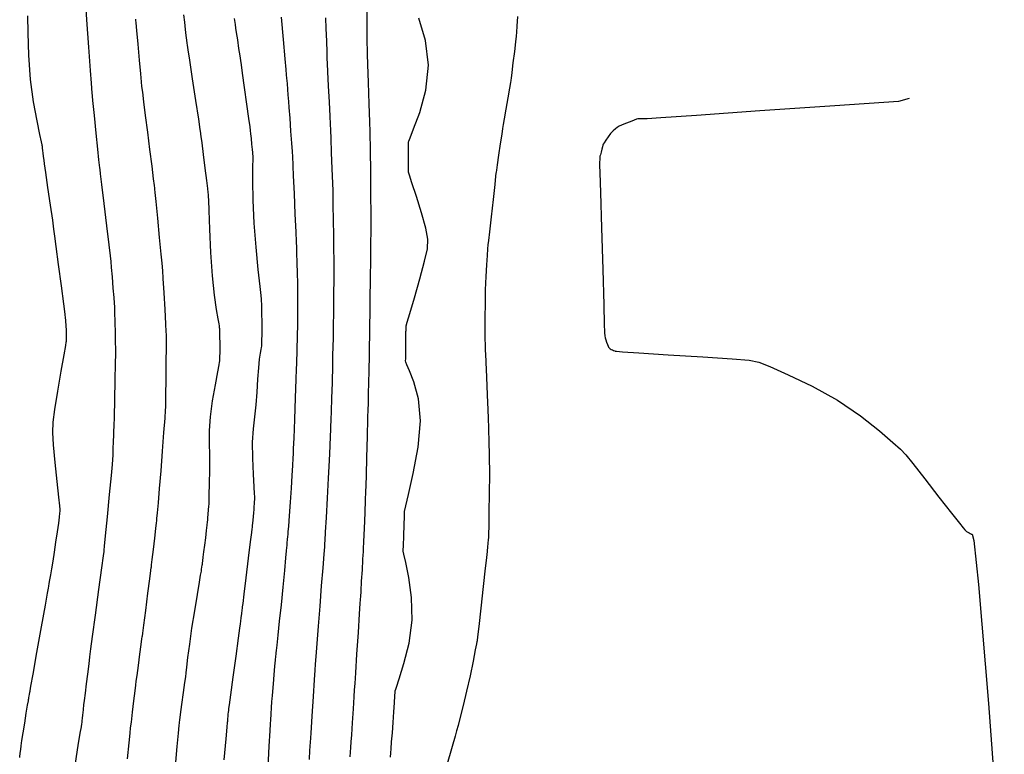
# Model space of a CAD drawing. Units: inches. Extents: x 392010 to 430952, y 9627281 to 9639345.
# Drawn here: x 396293 to 396346, y 9634962 to 9635002 of the extents above; entities that cross this region are included whole.
import ezdxf

# ---------------------------------------------------------------- set-up
doc = ezdxf.new("R2010")
doc.units = ezdxf.units.IN
doc.header["$MEASUREMENT"] = 0
doc.linetypes.add('CONTINUO', pattern=[0])
doc.layers.add('Bota fora_Curva Mestra', color=36, linetype='Continuous')
doc.layers.add('Bota fora_Curvas Interm', color=45, linetype='Continuous')

msp = doc.modelspace()

# ---------------------------------------------------------------- linework, layer by layer
at = {"layer": 'Bota fora_Curva Mestra', "linetype": 'CONTINUO'}
for points in [[(396293.229, 9634962.249, 110), (396293.262, 9634962.513, 110), (396293.267, 9634962.55, 110), (396293.268, 9634962.555, 110), (396293.273, 9634962.591, 110), (396293.286, 9634962.687, 110), (396293.311, 9634962.871, 110), (396293.353, 9634963.161, 110), (396293.415, 9634963.572, 110), (396293.499, 9634964.096, 110), (396293.586, 9634964.634, 110), (396293.657, 9634965.067, 110), (396293.696, 9634965.306, 110), (396293.711, 9634965.394, 110), (396293.713, 9634965.406, 110), (396293.713, 9634965.409, 110), (396293.716, 9634965.426, 110), (396293.725, 9634965.474, 110), (396293.74, 9634965.559, 110), (396293.758, 9634965.66, 110), (396293.773, 9634965.745, 110), (396293.781, 9634965.793, 110), (396293.785, 9634965.81, 110), (396293.785, 9634965.813, 110), (396293.791, 9634965.847, 110), (396293.834, 9634966.088, 110), (396293.952, 9634966.74, 110), (396294.161, 9634967.908, 110), (396294.408, 9634969.282, 110), (396294.617, 9634970.45, 110), (396294.735, 9634971.106, 110), (396294.783, 9634971.373, 110), (396294.801, 9634971.478, 110), (396294.825, 9634971.612, 110), (396294.859, 9634971.812, 110), (396294.905, 9634972.08, 110), (396294.961, 9634972.416, 110), (396295.026, 9634972.823, 110), (396295.102, 9634973.304, 110), (396295.185, 9634973.85, 110), (396295.265, 9634974.397, 110), (396295.329, 9634974.865, 110), (396295.37, 9634975.194, 110), (396295.392, 9634975.4, 110), (396295.401, 9634975.517, 110), (396295.403, 9634975.601, 110), (396295.386, 9634975.796, 110), (396295.336, 9634976.269, 110), (396295.246, 9634977.116, 110), (396295.141, 9634978.142, 110), (396295.054, 9634979.079, 110), (396295.015, 9634979.747, 110), (396295.037, 9634980.303, 110), (396295.127, 9634980.993, 110), (396295.285, 9634981.972, 110), (396295.468, 9634983.047, 110), (396295.622, 9634983.935, 110), (396295.709, 9634984.43, 110), (396295.741, 9634984.62, 110), (396295.746, 9634984.667, 110), (396295.747, 9634984.707, 110), (396295.748, 9634984.759, 110), (396295.749, 9634984.819, 110), (396295.75, 9634984.88, 110), (396295.75, 9634984.948, 110), (396295.749, 9634985.03, 110), (396295.748, 9634985.128, 110), (396295.745, 9634985.225, 110), (396295.744, 9634985.302, 110), (396295.742, 9634985.348, 110), (396295.74, 9634985.387, 110), (396295.735, 9634985.453, 110), (396295.726, 9634985.567, 110), (396295.716, 9634985.701, 110), (396295.707, 9634985.815, 110), (396295.698, 9634985.907, 110), (396295.671, 9634986.131, 110), (396295.6, 9634986.677, 110), (396295.475, 9634987.648, 110), (396295.327, 9634988.79, 110), (396295.201, 9634989.761, 110), (396295.127, 9634990.327, 110), (396295.077, 9634990.695, 110), (396295.008, 9634991.177, 110), (396294.89, 9634991.99, 110), (396294.752, 9634992.946, 110), (396294.634, 9634993.758, 110), (396294.568, 9634994.216, 110), (396294.54, 9634994.409, 110), (396294.528, 9634994.503, 110), (396294.513, 9634994.629, 110), (396294.494, 9634994.787, 110), (396294.476, 9634994.94, 110), (396294.462, 9634995.061, 110), (396294.452, 9634995.146, 110), (396294.447, 9634995.199, 110), (396294.439, 9634995.248, 110), (396294.406, 9634995.405, 110), (396294.319, 9634995.803, 110), (396294.162, 9634996.538, 110), (396293.978, 9634997.557, 110), (396293.818, 9634998.768, 110), (396293.724, 9635000.062, 110), (396293.684, 9635001.264, 110), (396293.673, 9635002.183, 110)], [(396307.322, 9635002.122, 105), (396307.427, 9635000.908, 105), (396307.516, 9634999.875, 105), (396307.567, 9634999.29, 105), (396307.59, 9634999.019, 105), (396307.606, 9634998.83, 105), (396307.63, 9634998.546, 105), (396307.658, 9634998.213, 105), (396307.682, 9634997.929, 105), (396307.696, 9634997.754, 105), (396307.71, 9634997.579, 105), (396307.733, 9634997.253, 105), (396307.775, 9634996.681, 105), (396307.825, 9634995.984, 105), (396307.871, 9634995.337, 105), (396307.902, 9634994.878, 105), (396307.919, 9634994.594, 105), (396307.928, 9634994.435, 105), (396307.934, 9634994.328, 105), (396307.944, 9634994.104, 105), (396307.968, 9634993.57, 105), (396308.01, 9634992.622, 105), (396308.059, 9634991.506, 105), (396308.101, 9634990.558, 105), (396308.125, 9634990.014, 105), (396308.137, 9634989.715, 105), (396308.145, 9634989.405, 105), (396308.158, 9634988.901, 105), (396308.174, 9634988.308, 105), (396308.187, 9634987.804, 105), (396308.194, 9634987.507, 105), (396308.197, 9634987.3, 105), (396308.195, 9634987.003, 105), (396308.193, 9634986.499, 105), (396308.189, 9634985.905, 105), (396308.186, 9634985.401, 105), (396308.185, 9634985.109, 105), (396308.182, 9634984.936, 105), (396308.176, 9634984.733, 105), (396308.167, 9634984.397, 105), (396308.156, 9634984.002, 105), (396308.146, 9634983.666, 105), (396308.139, 9634983.449, 105), (396308.13, 9634983.175, 105), (396308.108, 9634982.61, 105), (396308.07, 9634981.617, 105), (396308.025, 9634980.449, 105), (396307.988, 9634979.455, 105), (396307.966, 9634978.889, 105), (396307.955, 9634978.608, 105), (396307.944, 9634978.371, 105), (396307.925, 9634977.982, 105), (396307.896, 9634977.43, 105), (396307.855, 9634976.75, 105), (396307.803, 9634975.991, 105), (396307.749, 9634975.267, 105), (396307.705, 9634974.706, 105), (396307.681, 9634974.394, 105), (396307.669, 9634974.25, 105), (396307.659, 9634974.148, 105), (396307.645, 9634973.994, 105), (396307.628, 9634973.814, 105), (396307.613, 9634973.66, 105), (396307.603, 9634973.555, 105), (396307.587, 9634973.386, 105), (396307.552, 9634973.008, 105), (396307.488, 9634972.324, 105), (396307.402, 9634971.431, 105), (396307.308, 9634970.475, 105), (396307.215, 9634969.585, 105), (396307.134, 9634968.84, 105), (396307.074, 9634968.303, 105), (396307.041, 9634968.012, 105), (396307.027, 9634967.885, 105), (396307.02, 9634967.813, 105), (396307.009, 9634967.7, 105), (396306.99, 9634967.498, 105), (396306.961, 9634967.17, 105), (396306.92, 9634966.709, 105), (396306.877, 9634966.212, 105), (396306.841, 9634965.804, 105), (396306.821, 9634965.569, 105), (396306.81, 9634965.423, 105), (396306.798, 9634965.241, 105), (396306.778, 9634964.937, 105), (396306.755, 9634964.579, 105), (396306.735, 9634964.275, 105), (396306.722, 9634964.061, 105), (396306.701, 9634963.692, 105), (396306.656, 9634962.853, 105), (396306.575, 9634961.366, 105)], [(396341.136, 9634997.736, 100), (396340.568, 9634997.583, 100), (396337.141, 9634997.345, 100), (396333.108, 9634997.064, 100), (396329.681, 9634996.826, 100), (396327.763, 9634996.693, 100), (396327.038, 9634996.644, 100), (396326.884, 9634996.637, 100), (396326.789, 9634996.638, 100), (396326.678, 9634996.638, 100), (396326.583, 9634996.639, 100), (396326.524, 9634996.637, 100), (396326.46, 9634996.619, 100), (396326.337, 9634996.571, 100), (396326.121, 9634996.484, 100), (396325.867, 9634996.382, 100), (396325.651, 9634996.296, 100), (396325.527, 9634996.246, 100), (396325.465, 9634996.214, 100), (396325.41, 9634996.175, 100), (396325.32, 9634996.105, 100), (396325.199, 9634995.999, 100), (396325.063, 9634995.855, 100), (396324.927, 9634995.678, 100), (396324.807, 9634995.499, 100), (396324.717, 9634995.357, 100), (396324.667, 9634995.274, 100), (396324.642, 9634995.217, 100), (396324.62, 9634995.137, 100), (396324.585, 9634995, 100), (396324.544, 9634994.84, 100), (396324.509, 9634994.704, 100), (396324.489, 9634994.626, 100), (396324.482, 9634994.586, 100), (396324.479, 9634994.55, 100), (396324.476, 9634994.493, 100), (396324.473, 9634994.42, 100), (396324.47, 9634994.347, 100), (396324.469, 9634994.287, 100), (396324.468, 9634994.242, 100), (396324.469, 9634994.212, 100), (396324.47, 9634994.14, 100), (396324.482, 9634993.742, 100), (396324.513, 9634992.677, 100), (396324.568, 9634990.774, 100), (396324.634, 9634988.535, 100), (396324.689, 9634986.631, 100), (396324.72, 9634985.568, 100), (396324.732, 9634985.176, 100), (396324.733, 9634985.12, 100), (396324.733, 9634985.12, 100), (396324.733, 9634985.12, 100), (396324.733, 9634985.12, 100), (396324.733, 9634985.119, 100), (396324.734, 9634985.117, 100), (396324.734, 9634985.11, 100), (396324.735, 9634985.095, 100), (396324.737, 9634985.068, 100), (396324.741, 9634985.02, 100), (396324.75, 9634984.949, 100), (396324.766, 9634984.854, 100), (396324.796, 9634984.74, 100), (396324.839, 9634984.614, 100), (396324.888, 9634984.494, 100), (396324.928, 9634984.4, 100), (396324.95, 9634984.348, 100), (396324.963, 9634984.325, 100), (396324.975, 9634984.311, 100), (396324.998, 9634984.289, 100), (396325.033, 9634984.259, 100), (396325.086, 9634984.226, 100), (396325.154, 9634984.194, 100), (396325.225, 9634984.165, 100), (396325.283, 9634984.144, 100), (396325.315, 9634984.132, 100), (396325.326, 9634984.128, 100), (396325.328, 9634984.127, 100), (396325.375, 9634984.124, 100), (396325.7, 9634984.103, 100), (396326.585, 9634984.045, 100), (396328.167, 9634983.941, 100), (396330.029, 9634983.819, 100), (396331.611, 9634983.716, 100), (396332.524, 9634983.646, 100), (396333.049, 9634983.538, 100), (396333.638, 9634983.301, 100), (396334.628, 9634982.865, 100), (396335.913, 9634982.247, 100), (396337.275, 9634981.487, 100), (396338.518, 9634980.643, 100), (396339.542, 9634979.837, 100), (396340.272, 9634979.214, 100), (396340.683, 9634978.848, 100), (396340.959, 9634978.554, 100), (396341.338, 9634978.077, 100), (396341.982, 9634977.255, 100), (396342.75, 9634976.275, 100), (396343.427, 9634975.412, 100), (396343.85, 9634974.876, 100), (396344.058, 9634974.615, 100), (396344.141, 9634974.514, 100), (396344.177, 9634974.47, 100), (396344.191, 9634974.454, 100), (396344.192, 9634974.452, 100), (396344.194, 9634974.451, 100), (396344.207, 9634974.444, 100), (396344.24, 9634974.424, 100), (396344.3, 9634974.389, 100), (396344.371, 9634974.348, 100), (396344.431, 9634974.313, 100), (396344.464, 9634974.293, 100), (396344.476, 9634974.286, 100), (396344.478, 9634974.285, 100), (396344.478, 9634974.285, 100), (396344.478, 9634974.285, 100), (396344.478, 9634974.285, 100), (396344.478, 9634974.285, 100), (396344.478, 9634974.285, 100), (396344.478, 9634974.285, 100), (396344.478, 9634974.285, 100), (396344.478, 9634974.285, 100), (396344.478, 9634974.285, 100), (396344.48, 9634974.285, 100), (396344.495, 9634974.283, 100), (396344.535, 9634974.277, 100), (396344.631, 9634973.93, 100), (396344.886, 9634971.563, 100), (396345.421, 9634965.158, 100), (396346.269, 9634953.704, 100)]]:
    msp.add_polyline3d(points, dxfattribs=at)
at = {"layer": 'Bota fora_Curvas Interm', "linetype": 'CONTINUO'}
for points in [[(396296.749, 9635003.224, 109), (396296.836, 9635001.974, 109), (396296.939, 9635000.503, 109), (396297.026, 9634999.253, 109), (396297.075, 9634998.555, 109), (396297.093, 9634998.297, 109), (396297.095, 9634998.261, 109), (396297.097, 9634998.237, 109), (396297.114, 9634998.073, 109), (396297.159, 9634997.627, 109), (396297.239, 9634996.825, 109), (396297.337, 9634995.863, 109), (396297.425, 9634995.002, 109), (396297.483, 9634994.442, 109), (396297.516, 9634994.144, 109), (396297.532, 9634994.006, 109), (396297.543, 9634993.913, 109), (396297.572, 9634993.679, 109), (396297.641, 9634993.104, 109), (396297.765, 9634992.081, 109), (396297.91, 9634990.878, 109), (396298.034, 9634989.856, 109), (396298.105, 9634989.269, 109), (396298.139, 9634988.954, 109), (396298.165, 9634988.64, 109), (396298.207, 9634988.131, 109), (396298.255, 9634987.532, 109), (396298.297, 9634987.024, 109), (396298.32, 9634986.724, 109), (396298.331, 9634986.515, 109), (396298.34, 9634986.214, 109), (396298.352, 9634985.704, 109), (396298.367, 9634985.104, 109), (396298.38, 9634984.594, 109), (396298.387, 9634984.282, 109), (396298.385, 9634983.991, 109), (396298.374, 9634983.472, 109), (396298.354, 9634982.568, 109), (396298.33, 9634981.506, 109), (396298.31, 9634980.603, 109), (396298.298, 9634980.088, 109), (396298.291, 9634979.831, 109), (396298.283, 9634979.614, 109), (396298.269, 9634979.271, 109), (396298.253, 9634978.869, 109), (396298.239, 9634978.526, 109), (396298.229, 9634978.305, 109), (396298.205, 9634978.024, 109), (396298.15, 9634977.442, 109), (396298.051, 9634976.42, 109), (396297.935, 9634975.217, 109), (396297.836, 9634974.194, 109), (396297.781, 9634973.622, 109), (396297.76, 9634973.412, 109), (396297.757, 9634973.382, 109), (396297.753, 9634973.348, 109), (396297.721, 9634973.108, 109), (396297.634, 9634972.457, 109), (396297.478, 9634971.293, 109), (396297.295, 9634969.923, 109), (396297.14, 9634968.758, 109), (396297.052, 9634968.102, 109), (396297.014, 9634967.821, 109), (396296.995, 9634967.676, 109), (396296.968, 9634967.467, 109), (396296.927, 9634967.152, 109), (396296.874, 9634966.732, 109), (396296.811, 9634966.224, 109), (396296.748, 9634965.717, 109), (396296.699, 9634965.314, 109), (396296.671, 9634965.09, 109), (396296.659, 9634964.988, 109), (396296.652, 9634964.92, 109), (396296.64, 9634964.818, 109), (396296.626, 9634964.681, 109), (396296.609, 9634964.526, 109), (396296.593, 9634964.371, 109), (396296.579, 9634964.234, 109), (396296.568, 9634964.131, 109), (396296.559, 9634964.057, 109), (396296.534, 9634963.908, 109), (396296.469, 9634963.554, 109), (396296.353, 9634962.897, 109), (396296.209, 9634961.945, 109)], [(396301.634, 9634961.993, 107), (396301.717, 9634962.843, 107), (396301.787, 9634963.566, 107), (396301.826, 9634963.969, 107), (396301.841, 9634964.118, 107), (396301.843, 9634964.139, 107), (396301.845, 9634964.155, 107), (396301.86, 9634964.266, 107), (396301.9, 9634964.568, 107), (396301.972, 9634965.108, 107), (396302.056, 9634965.743, 107), (396302.128, 9634966.282, 107), (396302.17, 9634966.599, 107), (396302.197, 9634966.813, 107), (396302.232, 9634967.109, 107), (396302.295, 9634967.63, 107), (396302.389, 9634968.355, 107), (396302.511, 9634969.222, 107), (396302.657, 9634970.156, 107), (396302.801, 9634971.028, 107), (396302.914, 9634971.696, 107), (396302.977, 9634972.064, 107), (396303.003, 9634972.219, 107), (396303.014, 9634972.292, 107), (396303.029, 9634972.389, 107), (396303.045, 9634972.504, 107), (396303.059, 9634972.601, 107), (396303.068, 9634972.661, 107), (396303.076, 9634972.721, 107), (396303.091, 9634972.833, 107), (396303.118, 9634973.036, 107), (396303.156, 9634973.326, 107), (396303.201, 9634973.684, 107), (396303.249, 9634974.085, 107), (396303.293, 9634974.47, 107), (396303.327, 9634974.768, 107), (396303.346, 9634974.938, 107), (396303.357, 9634975.038, 107), (396303.367, 9634975.156, 107), (396303.384, 9634975.352, 107), (396303.404, 9634975.582, 107), (396303.42, 9634975.778, 107), (396303.43, 9634975.888, 107), (396303.433, 9634975.928, 107), (396303.434, 9634975.934, 107), (396303.434, 9634975.934, 107), (396303.434, 9634975.934, 107), (396303.434, 9634975.934, 107), (396303.434, 9634975.951, 107), (396303.437, 9634976.071, 107), (396303.443, 9634976.397, 107), (396303.454, 9634976.99, 107), (396303.463, 9634977.745, 107), (396303.463, 9634978.516, 107), (396303.451, 9634979.197, 107), (396303.455, 9634979.853, 107), (396303.506, 9634980.586, 107), (396303.623, 9634981.455, 107), (396303.77, 9634982.325, 107), (396303.899, 9634983.016, 107), (396303.971, 9634983.396, 107), (396303.997, 9634983.537, 107), (396304.001, 9634983.557, 107), (396304.001, 9634983.561, 107), (396304.003, 9634983.592, 107), (396304.006, 9634983.677, 107), (396304.013, 9634983.834, 107), (396304.02, 9634984.054, 107), (396304.024, 9634984.318, 107), (396304.023, 9634984.604, 107), (396304.019, 9634984.873, 107), (396304.014, 9634985.079, 107), (396304.011, 9634985.194, 107), (396304.01, 9634985.246, 107), (396304.007, 9634985.28, 107), (396304.004, 9634985.33, 107), (396303.999, 9634985.389, 107), (396303.996, 9634985.44, 107), (396303.994, 9634985.468, 107), (396303.993, 9634985.478, 107), (396303.993, 9634985.48, 107), (396303.99, 9634985.494, 107), (396303.973, 9634985.594, 107), (396303.924, 9634985.864, 107), (396303.837, 9634986.376, 107), (396303.727, 9634987.148, 107), (396303.619, 9634988.184, 107), (396303.533, 9634989.442, 107), (396303.471, 9634990.704, 107), (396303.431, 9634991.706, 107), (396303.409, 9634992.258, 107), (396303.402, 9634992.462, 107), (396303.401, 9634992.491, 107), (396303.4, 9634992.493, 107), (396303.399, 9634992.511, 107), (396303.394, 9634992.56, 107), (396303.384, 9634992.667, 107), (396303.358, 9634992.896, 107), (396303.307, 9634993.327, 107), (396303.224, 9634993.99, 107), (396303.131, 9634994.729, 107), (396303.053, 9634995.345, 107), (396303.009, 9634995.688, 107), (396302.993, 9634995.815, 107), (396302.991, 9634995.833, 107), (396302.991, 9634995.833, 107), (396302.991, 9634995.833, 107), (396302.991, 9634995.833, 107), (396302.986, 9634995.862, 107), (396302.955, 9634996.068, 107), (396302.871, 9634996.626, 107), (396302.721, 9634997.626, 107), (396302.544, 9634998.801, 107), (396302.393, 9634999.801, 107), (396302.309, 9635000.363, 107), (396302.273, 9635000.601, 107), (396302.257, 9635000.716, 107), (396302.235, 9635000.878, 107), (396302.203, 9635001.122, 107), (396302.163, 9635001.448, 107), (396302.119, 9635001.841, 107), (396302.075, 9635002.235, 107)], [(396311.927, 9635002.566, 103), (396311.927, 9635001.958, 103), (396311.93, 9635001.378, 103), (396311.934, 9635000.942, 103), (396311.938, 9635000.65, 103), (396311.942, 9635000.473, 103), (396311.945, 9635000.382, 103), (396311.945, 9635000.348, 103), (396311.946, 9635000.343, 103), (396311.946, 9635000.315, 103), (396311.953, 9635000.115, 103), (396311.97, 9634999.571, 103), (396312.001, 9634998.599, 103), (396312.037, 9634997.456, 103), (396312.068, 9634996.483, 103), (396312.086, 9634995.94, 103), (396312.092, 9634995.74, 103), (396312.093, 9634995.711, 103), (396312.093, 9634995.711, 103), (396312.093, 9634995.711, 103), (396312.093, 9634995.711, 103), (396312.093, 9634995.696, 103), (396312.095, 9634995.586, 103), (396312.1, 9634995.289, 103), (396312.109, 9634994.742, 103), (396312.119, 9634994.01, 103), (396312.128, 9634993.191, 103), (396312.134, 9634992.38, 103), (396312.137, 9634991.667, 103), (396312.138, 9634991.137, 103), (396312.138, 9634990.851, 103), (396312.138, 9634990.745, 103), (396312.138, 9634990.73, 103), (396312.138, 9634990.73, 103), (396312.138, 9634990.73, 103), (396312.138, 9634990.73, 103), (396312.138, 9634990.704, 103), (396312.136, 9634990.52, 103), (396312.131, 9634990.024, 103), (396312.121, 9634989.125, 103), (396312.109, 9634988.015, 103), (396312.098, 9634986.95, 103), (396312.088, 9634986.14, 103), (396312.081, 9634985.588, 103), (396312.077, 9634985.249, 103), (396312.075, 9634985.074, 103), (396312.074, 9634985.009, 103), (396312.074, 9634985, 103), (396312.074, 9634985, 103), (396312.074, 9634985, 103), (396312.074, 9634985, 103), (396312.073, 9634984.982, 103), (396312.071, 9634984.853, 103), (396312.063, 9634984.502, 103), (396312.05, 9634983.871, 103), (396312.034, 9634983.102, 103), (396312.019, 9634982.387, 103), (396312.008, 9634981.881, 103), (396312.001, 9634981.567, 103), (396311.997, 9634981.392, 103), (396311.994, 9634981.305, 103), (396311.994, 9634981.272, 103), (396311.994, 9634981.268, 103), (396311.993, 9634981.239, 103), (396311.988, 9634981.042, 103), (396311.973, 9634980.504, 103), (396311.948, 9634979.543, 103), (396311.918, 9634978.413, 103), (396311.892, 9634977.452, 103), (396311.877, 9634976.894, 103), (396311.865, 9634976.55, 103), (396311.848, 9634976.126, 103), (396311.817, 9634975.418, 103), (396311.782, 9634974.585, 103), (396311.751, 9634973.876, 103), (396311.734, 9634973.481, 103), (396311.728, 9634973.335, 103), (396311.727, 9634973.314, 103), (396311.727, 9634973.314, 103), (396311.727, 9634973.314, 103), (396311.727, 9634973.314, 103), (396311.726, 9634973.298, 103), (396311.72, 9634973.189, 103), (396311.701, 9634972.892, 103), (396311.669, 9634972.362, 103), (396311.631, 9634971.737, 103), (396311.598, 9634971.207, 103), (396311.58, 9634970.91, 103), (396311.573, 9634970.801, 103), (396311.572, 9634970.785, 103), (396311.57, 9634970.756, 103), (396311.557, 9634970.55, 103), (396311.521, 9634969.991, 103), (396311.456, 9634968.99, 103), (396311.379, 9634967.813, 103), (396311.314, 9634966.812, 103), (396311.277, 9634966.234, 103), (396311.255, 9634965.896, 103), (396311.23, 9634965.509, 103), (396311.188, 9634964.868, 103), (396311.138, 9634964.114, 103), (396311.096, 9634963.473, 103), (396311.071, 9634963.09, 103), (396311.05, 9634962.783, 103), (396311.015, 9634962.286, 103)], [(396299.032, 9634962.175, 108), (396299.123, 9634963.048, 108), (396299.175, 9634963.552, 108), (396299.207, 9634963.84, 108), (396299.245, 9634964.16, 108), (396299.308, 9634964.687, 108), (396299.382, 9634965.306, 108), (396299.446, 9634965.833, 108), (396299.483, 9634966.143, 108), (396299.511, 9634966.359, 108), (396299.552, 9634966.669, 108), (396299.623, 9634967.196, 108), (396299.706, 9634967.816, 108), (396299.777, 9634968.342, 108), (396299.816, 9634968.637, 108), (396299.831, 9634968.745, 108), (396299.833, 9634968.761, 108), (396299.836, 9634968.784, 108), (396299.857, 9634968.945, 108), (396299.915, 9634969.384, 108), (396300.017, 9634970.17, 108), (396300.138, 9634971.094, 108), (396300.241, 9634971.88, 108), (396300.298, 9634972.319, 108), (396300.319, 9634972.48, 108), (396300.322, 9634972.503, 108), (396300.324, 9634972.519, 108), (396300.337, 9634972.627, 108), (396300.37, 9634972.92, 108), (396300.431, 9634973.445, 108), (396300.502, 9634974.062, 108), (396300.562, 9634974.586, 108), (396300.596, 9634974.879, 108), (396300.608, 9634974.987, 108), (396300.61, 9634975.003, 108), (396300.611, 9634975.018, 108), (396300.621, 9634975.127, 108), (396300.648, 9634975.42, 108), (396300.698, 9634975.969, 108), (396300.766, 9634976.744, 108), (396300.845, 9634977.695, 108), (396300.927, 9634978.75, 108), (396301.001, 9634979.754, 108), (396301.057, 9634980.531, 108), (396301.087, 9634980.956, 108), (396301.098, 9634981.113, 108), (396301.1, 9634981.135, 108), (396301.1, 9634981.135, 108), (396301.1, 9634981.135, 108), (396301.1, 9634981.135, 108), (396301.1, 9634981.159, 108), (396301.102, 9634981.326, 108), (396301.106, 9634981.779, 108), (396301.114, 9634982.59, 108), (396301.123, 9634983.544, 108), (396301.131, 9634984.355, 108), (396301.136, 9634984.808, 108), (396301.137, 9634984.975, 108), (396301.138, 9634984.999, 108), (396301.138, 9634984.999, 108), (396301.138, 9634984.999, 108), (396301.138, 9634984.999, 108), (396301.136, 9634985.021, 108), (396301.127, 9634985.179, 108), (396301.102, 9634985.608, 108), (396301.057, 9634986.374, 108), (396301.004, 9634987.276, 108), (396300.959, 9634988.043, 108), (396300.934, 9634988.472, 108), (396300.924, 9634988.629, 108), (396300.923, 9634988.652, 108), (396300.92, 9634988.678, 108), (396300.903, 9634988.861, 108), (396300.854, 9634989.358, 108), (396300.768, 9634990.247, 108), (396300.666, 9634991.293, 108), (396300.58, 9634992.182, 108), (396300.532, 9634992.679, 108), (396300.514, 9634992.862, 108), (396300.511, 9634992.888, 108), (396300.509, 9634992.907, 108), (396300.491, 9634993.044, 108), (396300.444, 9634993.416, 108), (396300.358, 9634994.095, 108), (396300.245, 9634994.982, 108), (396300.125, 9634995.932, 108), (396300.014, 9634996.813, 108), (396299.921, 9634997.549, 108), (396299.855, 9634998.078, 108), (396299.817, 9634998.384, 108), (396299.79, 9634998.64, 108), (396299.75, 9634999.065, 108), (396299.683, 9634999.798, 108), (396299.604, 9635000.661, 108), (396299.537, 9635001.394, 108), (396299.499, 9635001.804, 108), (396299.485, 9635001.955, 108), (396299.483, 9635001.977, 108), (396299.483, 9635001.977, 108), (396299.483, 9635001.977, 108), (396299.483, 9635001.977, 108), (396299.482, 9635002.002, 108)], [(396304.783, 9635002.042, 106), (396304.833, 9635001.717, 106), (396304.863, 9635001.52, 106), (396304.898, 9635001.283, 106), (396304.956, 9635000.888, 106), (396305.025, 9635000.424, 106), (396305.084, 9635000.029, 106), (396305.119, 9634999.786, 106), (396305.154, 9634999.546, 106), (396305.216, 9634999.103, 106), (396305.325, 9634998.332, 106), (396305.453, 9634997.425, 106), (396305.561, 9634996.654, 106), (396305.623, 9634996.216, 106), (396305.65, 9634996.005, 106), (396305.668, 9634995.839, 106), (396305.694, 9634995.583, 106), (396305.725, 9634995.275, 106), (396305.752, 9634994.999, 106), (396305.769, 9634994.82, 106), (396305.777, 9634994.724, 106), (396305.78, 9634994.68, 106), (396305.781, 9634994.66, 106), (396305.782, 9634994.652, 106), (396305.782, 9634994.651, 106), (396305.782, 9634994.629, 106), (396305.781, 9634994.478, 106), (396305.779, 9634994.067, 106), (396305.779, 9634993.306, 106), (396305.796, 9634992.258, 106), (396305.848, 9634991.026, 106), (396305.946, 9634989.726, 106), (396306.061, 9634988.529, 106), (396306.16, 9634987.619, 106), (396306.216, 9634987.12, 106), (396306.237, 9634986.924, 106), (396306.241, 9634986.86, 106), (396306.245, 9634986.793, 106), (396306.249, 9634986.715, 106), (396306.252, 9634986.648, 106), (396306.254, 9634986.603, 106), (396306.256, 9634986.534, 106), (396306.258, 9634986.382, 106), (396306.263, 9634986.108, 106), (396306.267, 9634985.752, 106), (396306.268, 9634985.372, 106), (396306.265, 9634985.022, 106), (396306.259, 9634984.731, 106), (396306.254, 9634984.522, 106), (396306.25, 9634984.404, 106), (396306.241, 9634984.325, 106), (396306.22, 9634984.215, 106), (396306.181, 9634984.015, 106), (396306.133, 9634983.694, 106), (396306.085, 9634983.231, 106), (396306.043, 9634982.62, 106), (396305.999, 9634981.928, 106), (396305.943, 9634981.236, 106), (396305.869, 9634980.598, 106), (396305.798, 9634979.957, 106), (396305.757, 9634979.226, 106), (396305.765, 9634978.364, 106), (396305.802, 9634977.504, 106), (396305.844, 9634976.822, 106), (396305.868, 9634976.447, 106), (396305.877, 9634976.308, 106), (396305.878, 9634976.289, 106), (396305.878, 9634976.287, 106), (396305.878, 9634976.278, 106), (396305.877, 9634976.253, 106), (396305.874, 9634976.205, 106), (396305.87, 9634976.133, 106), (396305.865, 9634976.038, 106), (396305.858, 9634975.919, 106), (396305.848, 9634975.775, 106), (396305.837, 9634975.608, 106), (396305.822, 9634975.42, 106), (396305.806, 9634975.224, 106), (396305.789, 9634975.036, 106), (396305.772, 9634974.871, 106), (396305.758, 9634974.738, 106), (396305.748, 9634974.644, 106), (396305.739, 9634974.568, 106), (396305.715, 9634974.366, 106), (396305.653, 9634973.866, 106), (396305.544, 9634972.976, 106), (396305.415, 9634971.928, 106), (396305.306, 9634971.038, 106), (396305.245, 9634970.541, 106), (396305.222, 9634970.358, 106), (396305.219, 9634970.331, 106), (396305.218, 9634970.326, 106), (396305.213, 9634970.287, 106), (396305.2, 9634970.183, 106), (396305.177, 9634969.996, 106), (396305.149, 9634969.777, 106), (396305.125, 9634969.59, 106), (396305.108, 9634969.457, 106), (396305.076, 9634969.221, 106), (396305.002, 9634968.678, 106), (396304.87, 9634967.716, 106), (396304.714, 9634966.584, 106), (396304.582, 9634965.622, 106), (396304.508, 9634965.084, 106), (396304.481, 9634964.886, 106), (396304.477, 9634964.858, 106), (396304.477, 9634964.855, 106), (396304.475, 9634964.837, 106), (396304.47, 9634964.787, 106), (396304.461, 9634964.696, 106), (396304.45, 9634964.578, 106), (396304.438, 9634964.455, 106), (396304.429, 9634964.346, 106), (396304.422, 9634964.257, 106), (396304.418, 9634964.195, 106), (396304.412, 9634964.128, 106), (396304.39, 9634963.886, 106), (396304.332, 9634963.26, 106), (396304.228, 9634962.123, 106)], [(396309.705, 9635002.081, 104), (396309.725, 9635001.5, 104), (396309.75, 9635000.816, 104), (396309.77, 9635000.235, 104), (396309.783, 9634999.888, 104), (396309.795, 9634999.614, 104), (396309.815, 9634999.177, 104), (396309.852, 9634998.425, 104), (396309.894, 9634997.541, 104), (396309.931, 9634996.79, 104), (396309.952, 9634996.348, 104), (396309.965, 9634996.037, 104), (396309.982, 9634995.591, 104), (396310.011, 9634994.833, 104), (396310.044, 9634993.941, 104), (396310.073, 9634993.183, 104), (396310.089, 9634992.76, 104), (396310.094, 9634992.604, 104), (396310.095, 9634992.581, 104), (396310.096, 9634992.559, 104), (396310.098, 9634992.402, 104), (396310.104, 9634991.976, 104), (396310.116, 9634991.215, 104), (396310.129, 9634990.319, 104), (396310.14, 9634989.557, 104), (396310.147, 9634989.115, 104), (396310.149, 9634988.842, 104), (396310.147, 9634988.503, 104), (396310.144, 9634987.937, 104), (396310.141, 9634987.27, 104), (396310.138, 9634986.704, 104), (396310.136, 9634986.364, 104), (396310.132, 9634986.085, 104), (396310.123, 9634985.627, 104), (396310.107, 9634984.838, 104), (396310.088, 9634983.909, 104), (396310.072, 9634983.119, 104), (396310.063, 9634982.678, 104), (396310.059, 9634982.516, 104), (396310.059, 9634982.492, 104), (396310.059, 9634982.477, 104), (396310.055, 9634982.369, 104), (396310.045, 9634982.075, 104), (396310.028, 9634981.548, 104), (396310.007, 9634980.929, 104), (396309.989, 9634980.403, 104), (396309.979, 9634980.094, 104), (396309.971, 9634979.878, 104), (396309.958, 9634979.57, 104), (396309.935, 9634979.023, 104), (396309.901, 9634978.247, 104), (396309.854, 9634977.285, 104), (396309.796, 9634976.209, 104), (396309.737, 9634975.179, 104), (396309.691, 9634974.38, 104), (396309.665, 9634973.941, 104), (396309.656, 9634973.78, 104), (396309.654, 9634973.757, 104), (396309.653, 9634973.736, 104), (396309.641, 9634973.59, 104), (396309.61, 9634973.194, 104), (396309.553, 9634972.464, 104), (396309.477, 9634971.49, 104), (396309.393, 9634970.402, 104), (396309.31, 9634969.329, 104), (396309.238, 9634968.386, 104), (396309.185, 9634967.688, 104), (396309.154, 9634967.284, 104), (396309.131, 9634966.958, 104), (396309.096, 9634966.434, 104), (396309.036, 9634965.53, 104), (396308.966, 9634964.468, 104), (396308.905, 9634963.564, 104), (396308.872, 9634963.06, 104), (396308.859, 9634962.874, 104), (396308.858, 9634962.847, 104), (396308.856, 9634962.821, 104), (396308.845, 9634962.638, 104), (396308.815, 9634962.14, 104)], [(396313.207, 9634962.27, 102), (396313.219, 9634962.496, 102), (396313.236, 9634962.719, 102), (396313.265, 9634963.088, 102), (396313.303, 9634963.585, 102), (396313.344, 9634964.144, 102), (396313.382, 9634964.704, 102), (396313.415, 9634965.201, 102), (396313.439, 9634965.571, 102), (396313.452, 9634965.772, 102), (396313.456, 9634965.846, 102), (396313.457, 9634965.857, 102), (396313.465, 9634965.88, 102), (396313.519, 9634966.044, 102), (396313.667, 9634966.489, 102), (396313.927, 9634967.308, 102), (396314.202, 9634968.405, 102), (396314.369, 9634969.638, 102), (396314.343, 9634970.866, 102), (396314.192, 9634971.95, 102), (396314.025, 9634972.755, 102), (396313.928, 9634973.194, 102), (396313.892, 9634973.367, 102), (396313.889, 9634973.422, 102), (396313.892, 9634973.482, 102), (396313.897, 9634973.572, 102), (396313.903, 9634973.692, 102), (396313.91, 9634973.837, 102), (396313.917, 9634973.983, 102), (396313.922, 9634974.098, 102), (396313.925, 9634974.168, 102), (396313.928, 9634974.238, 102), (396313.931, 9634974.369, 102), (396313.938, 9634974.597, 102), (396313.945, 9634974.876, 102), (396313.952, 9634975.135, 102), (396313.956, 9634975.319, 102), (396313.959, 9634975.433, 102), (396313.959, 9634975.496, 102), (396313.96, 9634975.528, 102), (396313.96, 9634975.54, 102), (396313.96, 9634975.542, 102), (396313.968, 9634975.574, 102), (396314.023, 9634975.801, 102), (396314.172, 9634976.417, 102), (396314.432, 9634977.537, 102), (396314.694, 9634978.953, 102), (396314.819, 9634980.377, 102), (396314.713, 9634981.568, 102), (396314.469, 9634982.472, 102), (396314.222, 9634983.079, 102), (396314.08, 9634983.403, 102), (396314.028, 9634983.543, 102), (396314.021, 9634983.617, 102), (396314.022, 9634983.727, 102), (396314.023, 9634983.9, 102), (396314.026, 9634984.146, 102), (396314.03, 9634984.459, 102), (396314.034, 9634984.782, 102), (396314.037, 9634985.041, 102), (396314.039, 9634985.185, 102), (396314.04, 9634985.249, 102), (396314.04, 9634985.285, 102), (396314.041, 9634985.336, 102), (396314.042, 9634985.396, 102), (396314.043, 9634985.448, 102), (396314.05, 9634985.501, 102), (396314.102, 9634985.685, 102), (396314.241, 9634986.158, 102), (396314.491, 9634987.006, 102), (396314.787, 9634988.033, 102), (396315.044, 9634988.972, 102), (396315.191, 9634989.636, 102), (396315.21, 9634990.16, 102), (396315.1, 9634990.761, 102), (396314.872, 9634991.581, 102), (396314.597, 9634992.467, 102), (396314.362, 9634993.196, 102), (396314.23, 9634993.603, 102), (396314.182, 9634993.77, 102), (396314.175, 9634993.84, 102), (396314.176, 9634993.931, 102), (396314.178, 9634994.067, 102), (396314.179, 9634994.249, 102), (396314.179, 9634994.472, 102), (396314.18, 9634994.709, 102), (396314.179, 9634994.932, 102), (396314.179, 9634995.114, 102), (396314.178, 9634995.25, 102), (396314.177, 9634995.341, 102), (396314.177, 9634995.389, 102), (396314.177, 9634995.407, 102), (396314.177, 9634995.41, 102), (396314.187, 9634995.435, 102), (396314.258, 9634995.613, 102), (396314.45, 9634996.096, 102), (396314.783, 9634996.986, 102), (396315.114, 9634998.179, 102), (396315.255, 9634999.524, 102), (396315.084, 9635000.866, 102), (396314.728, 9635002.055, 102)], [(396320.049, 9635002.159, 101), (396320.016, 9635001.628, 101), (396319.996, 9635001.316, 101), (396319.976, 9635001.099, 101), (396319.94, 9635000.791, 101), (396319.876, 9635000.267, 101), (396319.801, 9634999.652, 101), (396319.738, 9634999.128, 101), (396319.702, 9634998.836, 101), (396319.689, 9634998.728, 101), (396319.687, 9634998.713, 101), (396319.685, 9634998.697, 101), (396319.666, 9634998.59, 101), (396319.616, 9634998.3, 101), (396319.526, 9634997.78, 101), (396319.42, 9634997.168, 101), (396319.33, 9634996.647, 101), (396319.277, 9634996.341, 101), (396319.243, 9634996.127, 101), (396319.197, 9634995.82, 101), (396319.119, 9634995.298, 101), (396319.028, 9634994.683, 101), (396318.95, 9634994.161, 101), (396318.907, 9634993.869, 101), (396318.891, 9634993.762, 101), (396318.889, 9634993.747, 101), (396318.886, 9634993.723, 101), (396318.867, 9634993.557, 101), (396318.817, 9634993.108, 101), (396318.727, 9634992.304, 101), (396318.621, 9634991.357, 101), (396318.531, 9634990.553, 101), (396318.48, 9634990.094, 101), (396318.455, 9634989.857, 101), (396318.437, 9634989.642, 101), (396318.408, 9634989.284, 101), (396318.373, 9634988.774, 101), (396318.338, 9634988.143, 101), (396318.312, 9634987.425, 101), (396318.295, 9634986.676, 101), (396318.288, 9634985.957, 101), (396318.289, 9634985.325, 101), (396318.294, 9634984.813, 101), (396318.301, 9634984.454, 101), (396318.304, 9634984.261, 101), (396318.306, 9634984.19, 101), (396318.306, 9634984.18, 101), (396318.306, 9634984.18, 101), (396318.306, 9634984.18, 101), (396318.306, 9634984.18, 101), (396318.307, 9634984.157, 101), (396318.314, 9634983.99, 101), (396318.334, 9634983.538, 101), (396318.368, 9634982.729, 101), (396318.41, 9634981.777, 101), (396318.444, 9634980.968, 101), (396318.464, 9634980.516, 101), (396318.471, 9634980.35, 101), (396318.472, 9634980.326, 101), (396318.473, 9634980.309, 101), (396318.476, 9634980.194, 101), (396318.487, 9634979.882, 101), (396318.504, 9634979.301, 101), (396318.522, 9634978.491, 101), (396318.531, 9634977.516, 101), (396318.525, 9634976.46, 101), (396318.51, 9634975.47, 101), (396318.495, 9634974.709, 101), (396318.485, 9634974.288, 101), (396318.478, 9634974.097, 101), (396318.468, 9634973.971, 101), (396318.451, 9634973.786, 101), (396318.431, 9634973.568, 101), (396318.414, 9634973.382, 101), (396318.405, 9634973.279, 101), (396318.401, 9634973.24, 101), (396318.401, 9634973.235, 101), (396318.397, 9634973.206, 101), (396318.374, 9634973.002, 101), (396318.311, 9634972.448, 101), (396318.199, 9634971.457, 101), (396318.066, 9634970.291, 101), (396317.954, 9634969.3, 101), (396317.891, 9634968.747, 101), (396317.868, 9634968.543, 101), (396317.865, 9634968.513, 101), (396317.861, 9634968.496, 101), (396317.837, 9634968.375, 101), (396317.772, 9634968.045, 101), (396317.651, 9634967.442, 101), (396317.489, 9634966.657, 101), (396317.307, 9634965.823, 101), (396317.124, 9634965.057, 101), (396316.962, 9634964.422, 101), (396316.841, 9634963.968, 101), (396316.767, 9634963.695, 101), (396316.684, 9634963.402, 101), (396316.519, 9634962.836, 101), (396316.227, 9634961.792, 101)]]:
    msp.add_polyline3d(points, dxfattribs=at)

doc.saveas('drawing.dxf')
